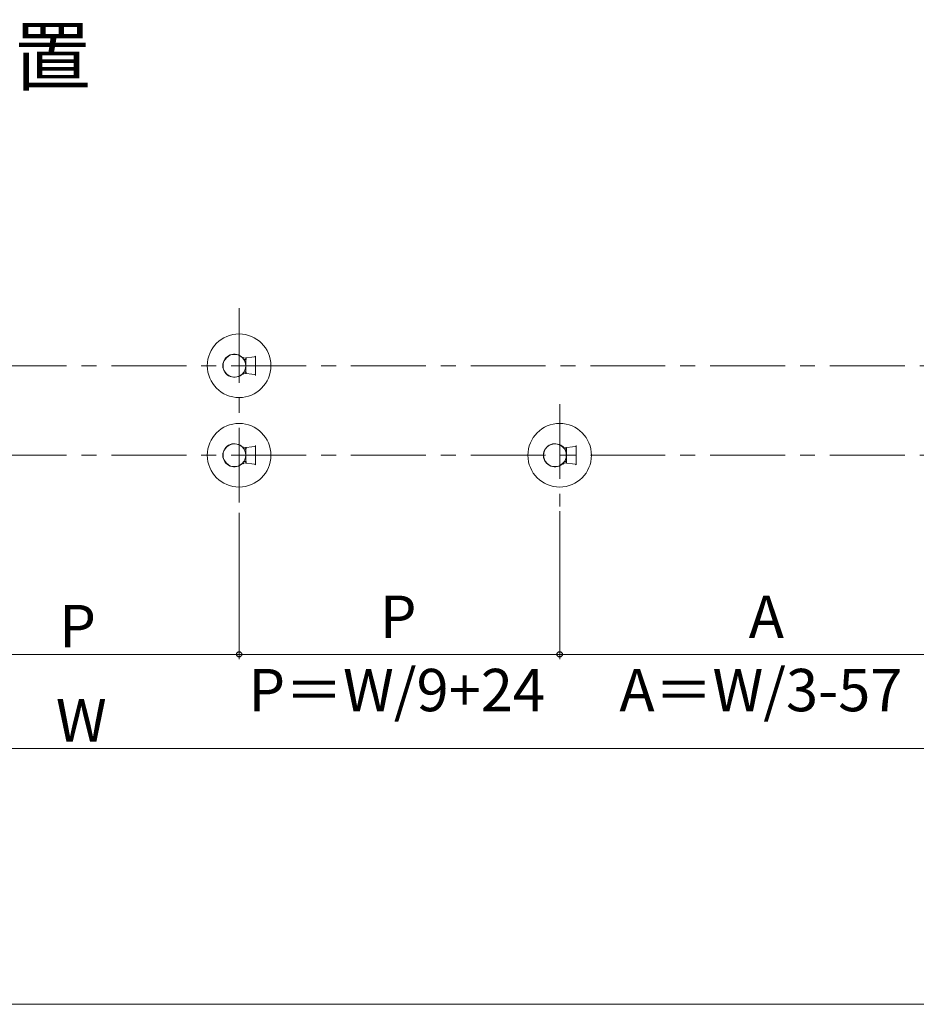
# Model space of a CAD drawing. Extents: x 0 to 1050, y 0 to 1615.
# Drawn here: x 699 to 889, y 0 to 209 of the extents above; entities that cross this region are included whole.
import ezdxf

# ---------------------------------------------------------------- set-up
doc = ezdxf.new("R2010")
doc.units = 0
doc.linetypes.add('CENTER', pattern=[50.8, 31.75, -6.35, 6.35, -6.35])
for name, color, linetype, lineweight in [('USER1', 3, 'CONTINUOUS', 13), ('YKK_12', 2, 'CONTINUOUS', 13), ('YKK_13', 4, 'CONTINUOUS', 30), ('YKK_D', 6, 'CONTINUOUS', 13), ('YKK_ZWAK', 7, 'CONTINUOUS', 30)]:
    doc.layers.add(name, color=color, linetype=linetype, lineweight=lineweight)
doc.styles.add('text-b', font='txt')

msp = doc.modelspace()

# ---------------------------------------------------------------- linework, layer by layer
at = {"layer": 'YKK_12', "linetype": 'CENTER', "ltscale": 0.5}
for p, q in [((745.36, 147.77), (745.36, 104.27)), ((489.69, 135.52), (935, 135.52)), ((813.36, 127.39), (813.36, 105.64)), ((489.69, 116.52), (935, 116.52))]:
    msp.add_line(p, q, dxfattribs=at)
at = {"layer": 'YKK_13'}
for p, q in [((746.16, 137.19), (746.17, 137.2)), ((746.16, 137.18), (746.16, 137.19)), ((746.16, 137.19), (746.16, 137.19)), ((746.16, 137.19), (746.16, 137.19)), ((746.16, 137.18), (746.16, 137.18)), ((746.16, 137.18), (746.16, 137.18)), ((746.16, 137.18), (746.16, 137.18)), ((746.16, 137.18), (746.16, 137.18)), ((746.17, 137.21), (746.17, 137.22)), ((746.17, 137.22), (746.18, 137.22)), ((746.17, 137.2), (746.17, 137.21)), ((746.17, 137.21), (746.17, 137.21)), ((746.17, 137.2), (746.17, 137.2)), ((746.17, 137.2), (746.17, 137.2)), ((746.18, 137.25), (746.19, 137.26)), ((746.18, 137.24), (746.18, 137.25)), ((746.18, 137.23), (746.18, 137.24)), ((746.18, 137.24), (746.18, 137.24)), ((746.18, 137.22), (746.18, 137.23)), ((746.19, 137.27), (746.2, 137.28)), ((746.19, 137.26), (746.19, 137.27)), ((746.19, 137.26), (746.19, 137.26)), ((746.2, 137.3), (746.21, 137.31)), ((746.2, 137.29), (746.2, 137.3)), ((746.2, 137.28), (746.2, 137.29)), ((746.2, 137.28), (746.2, 137.28)), ((746.21, 137.32), (746.21, 137.33)), ((746.21, 137.33), (746.22, 137.33)), ((746.21, 137.31), (746.21, 137.32)), ((746.21, 137.31), (746.21, 137.31)), ((746.21, 137.12), (746.21, 137.12)), ((746.21, 137.12), (746.21, 137.12)), ((746.21, 137.12), (746.21, 137.12)), ((746.21, 137.12), (746.21, 137.12)), ((746.21, 137.12), (746.22, 137.12)), ((746.22, 137.12), (746.22, 137.12)), ((746.22, 137.12), (746.22, 137.12)), ((746.22, 137.12), (746.22, 137.12)), ((746.22, 137.12), (746.22, 137.12)), ((746.22, 137.12), (746.22, 137.12)), ((746.22, 137.12), (746.23, 137.12)), ((746.23, 137.12), (746.23, 137.12)), ((746.23, 137.12), (746.23, 137.12)), ((746.23, 137.12), (746.24, 137.12)), ((746.24, 137.12), (746.24, 137.12)), ((746.24, 137.12), (746.24, 137.12)), ((746.24, 137.12), (746.25, 137.12)), ((746.25, 137.12), (746.25, 137.12)), ((746.25, 137.12), (746.25, 137.12)), ((746.25, 137.12), (746.26, 137.12)), ((746.26, 137.12), (746.26, 137.12)), ((746.26, 137.12), (746.27, 137.12)), ((746.27, 137.12), (746.27, 137.12)), ((746.27, 137.12), (746.27, 137.12)), ((746.27, 137.12), (746.28, 137.12)), ((746.28, 137.12), (746.28, 137.12)), ((746.28, 137.12), (746.29, 137.12)), ((746.29, 137.12), (746.29, 137.12)), ((746.29, 137.12), (746.3, 137.12)), ((746.3, 137.12), (746.3, 137.12)), ((746.76, 137.14), (746.76, 137.14)), ((746.76, 137.14), (746.76, 137.14)), ((746.76, 137.14), (746.76, 137.14)), ((746.76, 137.14), (746.76, 137.14)), ((746.76, 137.14), (746.76, 137.13)), ((746.76, 137.13), (746.76, 137.13)), ((746.76, 137.13), (746.76, 137.13)), ((746.76, 137.13), (746.76, 137.12)), ((746.76, 137.12), (746.76, 137.12)), ((746.76, 137.12), (746.76, 137.11)), ((746.76, 137.11), (746.76, 137.11)), ((746.76, 137.11), (746.76, 137.1)), ((746.76, 137.1), (746.76, 137.1)), ((746.76, 137.1), (746.76, 137.09)), ((746.76, 137.09), (746.76, 137.08)), ((746.76, 137.08), (746.76, 137.08)), ((746.76, 137.08), (746.76, 137.07)), ((746.76, 137.07), (746.76, 137.06)), ((746.76, 137.06), (746.76, 137.06)), ((746.76, 137.06), (746.76, 137.05)), ((746.76, 137.05), (746.76, 137.04)), ((746.76, 137.04), (746.76, 137.03)), ((746.76, 137.03), (746.76, 137.03)), ((746.76, 137.03), (746.76, 137.02)), ((746.76, 137.02), (746.76, 137.01)), ((746.76, 137.01), (746.76, 137)), ((746.76, 137), (746.76, 137)), ((746.76, 137), (746.76, 136.99)), ((746.76, 136.99), (746.76, 136.98)), ((746.76, 136.98), (746.76, 136.97)), ((746.76, 136.97), (746.76, 136.97)), ((746.76, 136.97), (746.76, 136.96)), ((746.76, 136.96), (746.76, 136.95)), ((746.76, 136.95), (746.76, 136.94)), ((746.76, 136.94), (746.76, 136.94)), ((746.76, 136.94), (746.76, 136.93)), ((746.76, 136.93), (746.76, 136.92)), ((746.76, 136.92), (746.76, 136.91)), ((746.76, 136.91), (746.76, 136.9)), ((746.76, 136.9), (746.76, 136.9)), ((746.76, 136.9), (746.76, 136.89)), ((746.76, 136.89), (746.76, 136.88)), ((746.76, 136.88), (746.76, 136.87)), ((746.76, 136.87), (746.76, 136.87)), ((746.76, 136.87), (746.76, 136.86)), ((746.16, 133.85), (746.16, 133.85)), ((746.16, 133.85), (746.16, 133.85)), ((746.16, 133.85), (746.16, 133.85)), ((746.16, 133.85), (746.16, 133.85)), ((746.16, 133.85), (746.16, 133.84)), ((746.16, 133.84), (746.16, 133.84)), ((746.16, 133.84), (746.16, 133.84)), ((746.16, 133.84), (746.17, 133.83)), ((746.17, 133.83), (746.17, 133.83)), ((746.17, 133.83), (746.17, 133.83)), ((746.17, 133.83), (746.17, 133.82)), ((746.17, 133.82), (746.17, 133.82)), ((746.17, 133.82), (746.17, 133.81)), ((746.17, 133.81), (746.18, 133.81)), ((746.18, 133.81), (746.18, 133.8)), ((746.18, 133.8), (746.18, 133.79)), ((746.18, 133.79), (746.18, 133.79)), ((746.18, 133.79), (746.18, 133.78)), ((746.18, 133.78), (746.19, 133.78)), ((746.19, 133.78), (746.19, 133.77)), ((746.19, 133.77), (746.19, 133.76)), ((746.19, 133.76), (746.2, 133.75)), ((746.2, 133.75), (746.2, 133.75)), ((746.2, 133.75), (746.2, 133.74)), ((746.2, 133.74), (746.2, 133.73)), ((746.2, 133.73), (746.21, 133.73)), ((746.22, 133.91), (746.21, 133.91)), ((746.21, 133.91), (746.21, 133.91)), ((746.21, 133.91), (746.21, 133.91)), ((746.21, 133.91), (746.21, 133.91)), ((746.21, 133.91), (746.21, 133.91)), ((746.23, 133.91), (746.22, 133.91)), ((746.22, 133.91), (746.22, 133.91)), ((746.22, 133.91), (746.22, 133.91)), ((746.22, 133.91), (746.22, 133.91)), ((746.22, 133.91), (746.22, 133.91)), ((746.24, 133.91), (746.23, 133.91)), ((746.23, 133.91), (746.23, 133.91)), ((746.23, 133.91), (746.23, 133.91)), ((746.23, 133.91), (746.23, 133.91)), ((746.25, 133.91), (746.24, 133.91)), ((746.24, 133.91), (746.24, 133.91)), ((746.24, 133.91), (746.24, 133.91)), ((746.26, 133.91), (746.25, 133.91)), ((746.25, 133.91), (746.25, 133.91)), ((746.25, 133.91), (746.25, 133.91)), ((746.27, 133.91), (746.26, 133.91)), ((746.26, 133.91), (746.26, 133.91)), ((746.28, 133.91), (746.27, 133.91)), ((746.27, 133.91), (746.27, 133.91)), ((746.27, 133.91), (746.27, 133.91)), ((746.29, 133.91), (746.28, 133.91)), ((746.28, 133.91), (746.28, 133.91)), ((746.3, 133.91), (746.29, 133.91)), ((746.29, 133.91), (746.29, 133.91)), ((746.3, 133.91), (746.3, 133.91)), ((746.76, 134.17), (746.76, 134.17)), ((746.76, 134.17), (746.76, 134.16)), ((746.76, 134.16), (746.76, 134.15)), ((746.76, 134.15), (746.76, 134.14)), ((746.76, 134.14), (746.76, 134.14)), ((746.76, 134.14), (746.76, 134.13)), ((746.76, 134.13), (746.76, 134.12)), ((746.76, 134.12), (746.76, 134.12)), ((746.76, 134.12), (746.76, 134.11)), ((746.76, 134.11), (746.76, 134.1)), ((746.76, 134.1), (746.76, 134.1)), ((746.76, 134.1), (746.76, 134.09)), ((746.76, 134.09), (746.76, 134.08)), ((746.76, 134.08), (746.76, 134.07)), ((746.76, 134.07), (746.76, 134.07)), ((746.76, 134.07), (746.76, 134.06)), ((746.76, 134.06), (746.76, 134.05)), ((746.76, 134.05), (746.76, 134.05)), ((746.76, 134.05), (746.76, 134.04)), ((746.76, 134.04), (746.76, 134.03)), ((746.76, 134.03), (746.76, 134.03)), ((746.76, 134.03), (746.76, 134.02)), ((746.76, 134.02), (746.76, 134.01)), ((746.76, 134.01), (746.76, 134.01)), ((746.76, 134.01), (746.76, 134)), ((746.76, 134), (746.76, 133.99)), ((746.76, 133.99), (746.76, 133.99)), ((746.76, 133.99), (746.76, 133.98)), ((746.76, 133.98), (746.76, 133.97)), ((746.76, 133.97), (746.76, 133.97)), ((746.76, 133.97), (746.76, 133.96)), ((746.76, 133.96), (746.76, 133.96)), ((746.76, 133.96), (746.76, 133.95)), ((746.76, 133.95), (746.76, 133.94)), ((746.76, 133.94), (746.76, 133.94)), ((746.76, 133.94), (746.76, 133.93)), ((746.76, 133.93), (746.76, 133.93)), ((746.76, 133.93), (746.76, 133.92)), ((746.76, 133.92), (746.76, 133.92)), ((746.76, 133.92), (746.76, 133.91)), ((746.76, 133.91), (746.76, 133.91)), ((746.76, 133.91), (746.76, 133.9)), ((746.76, 133.9), (746.76, 133.9)), ((746.76, 133.9), (746.76, 133.9)), ((746.76, 133.9), (746.76, 133.89)), ((746.76, 133.89), (746.76, 133.89)), ((746.76, 133.89), (746.76, 133.89)), ((746.76, 133.89), (746.76, 133.89)), ((746.76, 133.89), (746.76, 133.89)), ((746.76, 133.89), (746.76, 133.89)), ((746.21, 133.73), (746.21, 133.72)), ((746.21, 133.72), (746.21, 133.71)), ((746.21, 133.71), (746.21, 133.7)), ((746.21, 133.7), (746.22, 133.7)), ((746.16, 118.19), (746.17, 118.2)), ((746.16, 118.18), (746.16, 118.19)), ((746.16, 118.19), (746.16, 118.19)), ((746.16, 118.19), (746.16, 118.19)), ((746.16, 118.18), (746.16, 118.18)), ((746.16, 118.18), (746.16, 118.18)), ((746.16, 118.18), (746.16, 118.18)), ((746.16, 118.18), (746.16, 118.18)), ((746.17, 118.21), (746.17, 118.22)), ((746.17, 118.22), (746.18, 118.22)), ((746.17, 118.2), (746.17, 118.21)), ((746.17, 118.21), (746.17, 118.21)), ((746.17, 118.2), (746.17, 118.2)), ((746.17, 118.2), (746.17, 118.2)), ((746.18, 118.25), (746.19, 118.26)), ((746.18, 118.24), (746.18, 118.25)), ((746.18, 118.23), (746.18, 118.24)), ((746.18, 118.24), (746.18, 118.24)), ((746.18, 118.22), (746.18, 118.23)), ((746.19, 118.27), (746.2, 118.28)), ((746.19, 118.26), (746.19, 118.27)), ((746.19, 118.26), (746.19, 118.26)), ((746.2, 118.3), (746.21, 118.31)), ((746.2, 118.29), (746.2, 118.3)), ((746.2, 118.28), (746.2, 118.29)), ((746.2, 118.28), (746.2, 118.28)), ((746.21, 118.32), (746.21, 118.33)), ((746.21, 118.33), (746.22, 118.33)), ((746.21, 118.31), (746.21, 118.32)), ((746.21, 118.31), (746.21, 118.31)), ((746.21, 118.12), (746.21, 118.12)), ((746.21, 118.12), (746.21, 118.12)), ((746.21, 118.12), (746.21, 118.12)), ((746.21, 118.12), (746.21, 118.12)), ((746.21, 118.12), (746.22, 118.12)), ((746.22, 118.12), (746.22, 118.12)), ((746.22, 118.12), (746.22, 118.12)), ((746.22, 118.12), (746.22, 118.12)), ((746.22, 118.12), (746.22, 118.12)), ((746.22, 118.12), (746.22, 118.12)), ((746.22, 118.12), (746.23, 118.12)), ((746.23, 118.12), (746.23, 118.12)), ((746.23, 118.12), (746.23, 118.12)), ((746.23, 118.12), (746.24, 118.12)), ((746.24, 118.12), (746.24, 118.12)), ((746.24, 118.12), (746.24, 118.12)), ((746.24, 118.12), (746.25, 118.12)), ((746.25, 118.12), (746.25, 118.12)), ((746.25, 118.12), (746.25, 118.12)), ((746.25, 118.12), (746.26, 118.12)), ((746.26, 118.12), (746.26, 118.12)), ((746.26, 118.12), (746.27, 118.12)), ((746.27, 118.12), (746.27, 118.12)), ((746.27, 118.12), (746.27, 118.12)), ((746.27, 118.12), (746.28, 118.12)), ((746.28, 118.12), (746.28, 118.12)), ((746.28, 118.12), (746.29, 118.12)), ((746.29, 118.12), (746.29, 118.12)), ((746.29, 118.12), (746.3, 118.12)), ((746.3, 118.12), (746.3, 118.12)), ((746.76, 118.14), (746.76, 118.14)), ((746.76, 118.14), (746.76, 118.14)), ((746.76, 118.14), (746.76, 118.14)), ((746.76, 118.14), (746.76, 118.14)), ((746.76, 118.14), (746.76, 118.13)), ((746.76, 118.13), (746.76, 118.13)), ((746.76, 118.13), (746.76, 118.13)), ((746.76, 118.13), (746.76, 118.12)), ((746.76, 118.12), (746.76, 118.12)), ((746.76, 118.12), (746.76, 118.11)), ((746.76, 118.11), (746.76, 118.11)), ((746.76, 118.11), (746.76, 118.1)), ((746.76, 118.1), (746.76, 118.1)), ((746.76, 118.1), (746.76, 118.09)), ((746.76, 118.09), (746.76, 118.08)), ((746.76, 118.08), (746.76, 118.08)), ((746.76, 118.08), (746.76, 118.07)), ((746.76, 118.07), (746.76, 118.06)), ((746.76, 118.06), (746.76, 118.06)), ((746.76, 118.06), (746.76, 118.05)), ((746.76, 118.05), (746.76, 118.04)), ((746.76, 118.04), (746.76, 118.03)), ((746.76, 118.03), (746.76, 118.03)), ((746.76, 118.03), (746.76, 118.02)), ((746.76, 118.02), (746.76, 118.01)), ((746.76, 118.01), (746.76, 118)), ((746.76, 118), (746.76, 118)), ((746.76, 118), (746.76, 117.99)), ((746.76, 117.99), (746.76, 117.98)), ((746.76, 117.98), (746.76, 117.97)), ((746.76, 117.97), (746.76, 117.97)), ((746.76, 117.97), (746.76, 117.96)), ((746.76, 117.96), (746.76, 117.95)), ((746.76, 117.95), (746.76, 117.94)), ((746.76, 117.94), (746.76, 117.94)), ((746.76, 117.94), (746.76, 117.93)), ((746.76, 117.93), (746.76, 117.92)), ((746.76, 117.92), (746.76, 117.91)), ((746.76, 117.91), (746.76, 117.9)), ((746.76, 117.9), (746.76, 117.9)), ((746.76, 117.9), (746.76, 117.89)), ((746.76, 117.89), (746.76, 117.88)), ((746.76, 117.88), (746.76, 117.87)), ((746.76, 117.87), (746.76, 117.87)), ((746.76, 117.87), (746.76, 117.86)), ((814.16, 118.19), (814.17, 118.2)), ((814.16, 118.18), (814.16, 118.19)), ((814.16, 118.19), (814.16, 118.19)), ((814.16, 118.19), (814.16, 118.19)), ((814.16, 118.18), (814.16, 118.18)), ((814.16, 118.18), (814.16, 118.18)), ((814.16, 118.18), (814.16, 118.18)), ((814.16, 118.18), (814.16, 118.18)), ((814.17, 118.21), (814.17, 118.22)), ((814.17, 118.22), (814.18, 118.22)), ((814.17, 118.2), (814.17, 118.21)), ((814.17, 118.21), (814.17, 118.21)), ((814.17, 118.2), (814.17, 118.2)), ((814.17, 118.2), (814.17, 118.2)), ((814.18, 118.25), (814.19, 118.26)), ((814.18, 118.24), (814.18, 118.25)), ((814.18, 118.23), (814.18, 118.24)), ((814.18, 118.24), (814.18, 118.24)), ((814.18, 118.22), (814.18, 118.23)), ((814.19, 118.27), (814.2, 118.28)), ((814.19, 118.26), (814.19, 118.27)), ((814.19, 118.26), (814.19, 118.26)), ((814.2, 118.3), (814.21, 118.31)), ((814.2, 118.29), (814.2, 118.3)), ((814.2, 118.28), (814.2, 118.29)), ((814.2, 118.28), (814.2, 118.28)), ((814.21, 118.32), (814.21, 118.33)), ((814.21, 118.33), (814.22, 118.33)), ((814.21, 118.31), (814.21, 118.32)), ((814.21, 118.31), (814.21, 118.31)), ((814.21, 118.12), (814.21, 118.12)), ((814.21, 118.12), (814.21, 118.12)), ((814.21, 118.12), (814.21, 118.12)), ((814.21, 118.12), (814.21, 118.12)), ((814.21, 118.12), (814.22, 118.12)), ((814.22, 118.12), (814.22, 118.12)), ((814.22, 118.12), (814.22, 118.12)), ((814.22, 118.12), (814.22, 118.12)), ((814.22, 118.12), (814.22, 118.12)), ((814.22, 118.12), (814.22, 118.12)), ((814.22, 118.12), (814.23, 118.12)), ((814.23, 118.12), (814.23, 118.12)), ((814.23, 118.12), (814.23, 118.12)), ((814.23, 118.12), (814.24, 118.12)), ((814.24, 118.12), (814.24, 118.12)), ((814.24, 118.12), (814.24, 118.12)), ((814.24, 118.12), (814.25, 118.12)), ((814.25, 118.12), (814.25, 118.12)), ((814.25, 118.12), (814.25, 118.12)), ((814.25, 118.12), (814.26, 118.12)), ((814.26, 118.12), (814.26, 118.12)), ((814.26, 118.12), (814.27, 118.12)), ((814.27, 118.12), (814.27, 118.12)), ((814.27, 118.12), (814.27, 118.12)), ((814.27, 118.12), (814.28, 118.12)), ((814.28, 118.12), (814.28, 118.12)), ((814.28, 118.12), (814.29, 118.12)), ((814.29, 118.12), (814.29, 118.12)), ((814.29, 118.12), (814.3, 118.12)), ((814.3, 118.12), (814.3, 118.12)), ((814.76, 118.14), (814.76, 118.14)), ((814.76, 118.14), (814.76, 118.14)), ((814.76, 118.14), (814.76, 118.14)), ((814.76, 118.14), (814.76, 118.14)), ((814.76, 118.14), (814.76, 118.13)), ((814.76, 118.13), (814.76, 118.13)), ((814.76, 118.13), (814.76, 118.13)), ((814.76, 118.13), (814.76, 118.12)), ((814.76, 118.12), (814.76, 118.12)), ((814.76, 118.12), (814.76, 118.11)), ((814.76, 118.11), (814.76, 118.11)), ((814.76, 118.11), (814.76, 118.1)), ((814.76, 118.1), (814.76, 118.1)), ((814.76, 118.1), (814.76, 118.09)), ((814.76, 118.09), (814.76, 118.08)), ((814.76, 118.08), (814.76, 118.08)), ((814.76, 118.08), (814.76, 118.07)), ((814.76, 118.07), (814.76, 118.06)), ((814.76, 118.06), (814.76, 118.06)), ((814.76, 118.06), (814.76, 118.05)), ((814.76, 118.05), (814.76, 118.04)), ((814.76, 118.04), (814.76, 118.03)), ((814.76, 118.03), (814.76, 118.03)), ((814.76, 118.03), (814.76, 118.02)), ((814.76, 118.02), (814.76, 118.01)), ((814.76, 118.01), (814.76, 118)), ((814.76, 118), (814.76, 118)), ((814.76, 118), (814.76, 117.99)), ((814.76, 117.99), (814.76, 117.98)), ((814.76, 117.98), (814.76, 117.97)), ((814.76, 117.97), (814.76, 117.97)), ((814.76, 117.97), (814.76, 117.96)), ((814.76, 117.96), (814.76, 117.95)), ((814.76, 117.95), (814.76, 117.94)), ((814.76, 117.94), (814.76, 117.94)), ((814.76, 117.94), (814.76, 117.93)), ((814.76, 117.93), (814.76, 117.92)), ((814.76, 117.92), (814.76, 117.91)), ((814.76, 117.91), (814.76, 117.9)), ((814.76, 117.9), (814.76, 117.9)), ((814.76, 117.9), (814.76, 117.89)), ((814.76, 117.89), (814.76, 117.88)), ((814.76, 117.88), (814.76, 117.87)), ((814.76, 117.87), (814.76, 117.87)), ((814.76, 117.87), (814.76, 117.86)), ((746.76, 115.17), (746.76, 115.17)), ((746.76, 115.17), (746.76, 115.16)), ((746.76, 115.16), (746.76, 115.15)), ((746.76, 115.15), (746.76, 115.14)), ((746.76, 115.14), (746.76, 115.14)), ((746.76, 115.14), (746.76, 115.13)), ((746.76, 115.13), (746.76, 115.12)), ((746.76, 115.12), (746.76, 115.12)), ((746.76, 115.12), (746.76, 115.11)), ((746.76, 115.11), (746.76, 115.1)), ((746.76, 115.1), (746.76, 115.1)), ((746.76, 115.1), (746.76, 115.09)), ((746.76, 115.09), (746.76, 115.08)), ((746.76, 115.08), (746.76, 115.07)), ((746.76, 115.07), (746.76, 115.07)), ((746.76, 115.07), (746.76, 115.06)), ((746.76, 115.06), (746.76, 115.05)), ((746.76, 115.05), (746.76, 115.05)), ((746.76, 115.05), (746.76, 115.04)), ((746.76, 115.04), (746.76, 115.03)), ((746.76, 115.03), (746.76, 115.03)), ((746.76, 115.03), (746.76, 115.02)), ((746.76, 115.02), (746.76, 115.01)), ((746.76, 115.01), (746.76, 115.01)), ((746.76, 115.01), (746.76, 115)), ((746.76, 115), (746.76, 114.99)), ((746.76, 114.99), (746.76, 114.99)), ((746.76, 114.99), (746.76, 114.98)), ((746.76, 114.98), (746.76, 114.97)), ((746.76, 114.97), (746.76, 114.97)), ((746.76, 114.97), (746.76, 114.96)), ((746.76, 114.96), (746.76, 114.96)), ((746.76, 114.96), (746.76, 114.95)), ((746.76, 114.95), (746.76, 114.94)), ((746.76, 114.94), (746.76, 114.94)), ((746.76, 114.94), (746.76, 114.93)), ((746.76, 114.93), (746.76, 114.93)), ((746.76, 114.93), (746.76, 114.92)), ((814.76, 115.17), (814.76, 115.17)), ((814.76, 115.17), (814.76, 115.16)), ((814.76, 115.16), (814.76, 115.15)), ((814.76, 115.15), (814.76, 115.14)), ((814.76, 115.14), (814.76, 115.14)), ((814.76, 115.14), (814.76, 115.13)), ((814.76, 115.13), (814.76, 115.12)), ((814.76, 115.12), (814.76, 115.12)), ((814.76, 115.12), (814.76, 115.11)), ((814.76, 115.11), (814.76, 115.1)), ((814.76, 115.1), (814.76, 115.1)), ((814.76, 115.1), (814.76, 115.09)), ((814.76, 115.09), (814.76, 115.08)), ((814.76, 115.08), (814.76, 115.07)), ((814.76, 115.07), (814.76, 115.07)), ((814.76, 115.07), (814.76, 115.06)), ((814.76, 115.06), (814.76, 115.05)), ((814.76, 115.05), (814.76, 115.05)), ((814.76, 115.05), (814.76, 115.04)), ((814.76, 115.04), (814.76, 115.03)), ((814.76, 115.03), (814.76, 115.03)), ((814.76, 115.03), (814.76, 115.02)), ((814.76, 115.02), (814.76, 115.01)), ((814.76, 115.01), (814.76, 115.01)), ((814.76, 115.01), (814.76, 115)), ((814.76, 115), (814.76, 114.99)), ((814.76, 114.99), (814.76, 114.99)), ((814.76, 114.99), (814.76, 114.98)), ((814.76, 114.98), (814.76, 114.97)), ((814.76, 114.97), (814.76, 114.97)), ((814.76, 114.97), (814.76, 114.96)), ((814.76, 114.96), (814.76, 114.96)), ((814.76, 114.96), (814.76, 114.95)), ((814.76, 114.95), (814.76, 114.94)), ((814.76, 114.94), (814.76, 114.94)), ((814.76, 114.94), (814.76, 114.93)), ((814.76, 114.93), (814.76, 114.93)), ((814.76, 114.93), (814.76, 114.92)), ((746.16, 114.85), (746.16, 114.85)), ((746.16, 114.85), (746.16, 114.85)), ((746.16, 114.85), (746.16, 114.85)), ((746.16, 114.85), (746.16, 114.85)), ((746.16, 114.85), (746.16, 114.84)), ((746.16, 114.84), (746.16, 114.84)), ((746.16, 114.84), (746.16, 114.84)), ((746.16, 114.84), (746.17, 114.83)), ((746.17, 114.83), (746.17, 114.83)), ((746.17, 114.83), (746.17, 114.83)), ((746.17, 114.83), (746.17, 114.82)), ((746.17, 114.82), (746.17, 114.82)), ((746.17, 114.82), (746.17, 114.81)), ((746.17, 114.81), (746.18, 114.81)), ((746.18, 114.81), (746.18, 114.8)), ((746.18, 114.8), (746.18, 114.79)), ((746.18, 114.79), (746.18, 114.79)), ((746.18, 114.79), (746.18, 114.78)), ((746.18, 114.78), (746.19, 114.78)), ((746.19, 114.78), (746.19, 114.77)), ((746.19, 114.77), (746.19, 114.76)), ((746.19, 114.76), (746.2, 114.75)), ((746.2, 114.75), (746.2, 114.75)), ((746.2, 114.75), (746.2, 114.74)), ((746.2, 114.74), (746.2, 114.73)), ((746.2, 114.73), (746.21, 114.73)), ((746.22, 114.91), (746.21, 114.91)), ((746.21, 114.91), (746.21, 114.91)), ((746.21, 114.91), (746.21, 114.91)), ((746.21, 114.91), (746.21, 114.91)), ((746.21, 114.91), (746.21, 114.91)), ((746.21, 114.73), (746.21, 114.72)), ((746.21, 114.72), (746.21, 114.71)), ((746.21, 114.71), (746.21, 114.7)), ((746.21, 114.7), (746.22, 114.7)), ((746.23, 114.91), (746.22, 114.91)), ((746.22, 114.91), (746.22, 114.91)), ((746.22, 114.91), (746.22, 114.91)), ((746.22, 114.91), (746.22, 114.91)), ((746.22, 114.91), (746.22, 114.91)), ((746.24, 114.91), (746.23, 114.91)), ((746.23, 114.91), (746.23, 114.91)), ((746.23, 114.91), (746.23, 114.91)), ((746.23, 114.91), (746.23, 114.91)), ((746.25, 114.91), (746.24, 114.91)), ((746.24, 114.91), (746.24, 114.91)), ((746.24, 114.91), (746.24, 114.91)), ((746.26, 114.91), (746.25, 114.91)), ((746.25, 114.91), (746.25, 114.91)), ((746.25, 114.91), (746.25, 114.91)), ((746.27, 114.91), (746.26, 114.91)), ((746.26, 114.91), (746.26, 114.91)), ((746.28, 114.91), (746.27, 114.91)), ((746.27, 114.91), (746.27, 114.91)), ((746.27, 114.91), (746.27, 114.91)), ((746.29, 114.91), (746.28, 114.91)), ((746.28, 114.91), (746.28, 114.91)), ((746.3, 114.91), (746.29, 114.91)), ((746.29, 114.91), (746.29, 114.91)), ((746.3, 114.91), (746.3, 114.91)), ((746.76, 114.92), (746.76, 114.92)), ((746.76, 114.92), (746.76, 114.91)), ((746.76, 114.91), (746.76, 114.91)), ((746.76, 114.91), (746.76, 114.9)), ((746.76, 114.9), (746.76, 114.9)), ((746.76, 114.9), (746.76, 114.9)), ((746.76, 114.9), (746.76, 114.89)), ((746.76, 114.89), (746.76, 114.89)), ((746.76, 114.89), (746.76, 114.89)), ((746.76, 114.89), (746.76, 114.89)), ((746.76, 114.89), (746.76, 114.89)), ((746.76, 114.89), (746.76, 114.89)), ((814.16, 114.85), (814.16, 114.85)), ((814.16, 114.85), (814.16, 114.85)), ((814.16, 114.85), (814.16, 114.85)), ((814.16, 114.85), (814.16, 114.85)), ((814.16, 114.85), (814.16, 114.84)), ((814.16, 114.84), (814.16, 114.84)), ((814.16, 114.84), (814.16, 114.84)), ((814.16, 114.84), (814.17, 114.83)), ((814.17, 114.83), (814.17, 114.83)), ((814.17, 114.83), (814.17, 114.83)), ((814.17, 114.83), (814.17, 114.82)), ((814.17, 114.82), (814.17, 114.82)), ((814.17, 114.82), (814.17, 114.81)), ((814.17, 114.81), (814.18, 114.81)), ((814.18, 114.81), (814.18, 114.8)), ((814.18, 114.8), (814.18, 114.79)), ((814.18, 114.79), (814.18, 114.79)), ((814.18, 114.79), (814.18, 114.78)), ((814.18, 114.78), (814.19, 114.78)), ((814.19, 114.78), (814.19, 114.77)), ((814.19, 114.77), (814.19, 114.76)), ((814.19, 114.76), (814.2, 114.75)), ((814.2, 114.75), (814.2, 114.75)), ((814.2, 114.75), (814.2, 114.74)), ((814.2, 114.74), (814.2, 114.73)), ((814.2, 114.73), (814.21, 114.73)), ((814.22, 114.91), (814.21, 114.91)), ((814.21, 114.91), (814.21, 114.91)), ((814.21, 114.91), (814.21, 114.91)), ((814.21, 114.91), (814.21, 114.91)), ((814.21, 114.91), (814.21, 114.91)), ((814.21, 114.73), (814.21, 114.72)), ((814.21, 114.72), (814.21, 114.71)), ((814.21, 114.71), (814.21, 114.7)), ((814.21, 114.7), (814.22, 114.7)), ((814.23, 114.91), (814.22, 114.91)), ((814.22, 114.91), (814.22, 114.91)), ((814.22, 114.91), (814.22, 114.91)), ((814.22, 114.91), (814.22, 114.91)), ((814.22, 114.91), (814.22, 114.91)), ((814.24, 114.91), (814.23, 114.91)), ((814.23, 114.91), (814.23, 114.91)), ((814.23, 114.91), (814.23, 114.91)), ((814.23, 114.91), (814.23, 114.91)), ((814.25, 114.91), (814.24, 114.91)), ((814.24, 114.91), (814.24, 114.91)), ((814.24, 114.91), (814.24, 114.91)), ((814.26, 114.91), (814.25, 114.91)), ((814.25, 114.91), (814.25, 114.91)), ((814.25, 114.91), (814.25, 114.91)), ((814.27, 114.91), (814.26, 114.91)), ((814.26, 114.91), (814.26, 114.91)), ((814.28, 114.91), (814.27, 114.91)), ((814.27, 114.91), (814.27, 114.91)), ((814.27, 114.91), (814.27, 114.91)), ((814.29, 114.91), (814.28, 114.91)), ((814.28, 114.91), (814.28, 114.91)), ((814.3, 114.91), (814.29, 114.91)), ((814.29, 114.91), (814.29, 114.91)), ((814.3, 114.91), (814.3, 114.91)), ((814.76, 114.92), (814.76, 114.92)), ((814.76, 114.92), (814.76, 114.91)), ((814.76, 114.91), (814.76, 114.91)), ((814.76, 114.91), (814.76, 114.9)), ((814.76, 114.9), (814.76, 114.9)), ((814.76, 114.9), (814.76, 114.9)), ((814.76, 114.9), (814.76, 114.89)), ((814.76, 114.89), (814.76, 114.89)), ((814.76, 114.89), (814.76, 114.89)), ((814.76, 114.89), (814.76, 114.89)), ((814.76, 114.89), (814.76, 114.89)), ((814.76, 114.89), (814.76, 114.89))]:
    msp.add_line(p, q, dxfattribs=at)
at = {"layer": 'YKK_13', "lineweight": 13}
for p, q in [((748.62, 137.4), (746.3, 137.12)), ((746.3, 137.12), (746.81, 137.17)), ((746.34, 136.87), (746.61, 136.87)), ((746.75, 137.16), (746.76, 137.14)), ((746.76, 136.86), (746.76, 136.72)), ((746.76, 136.72), (746.76, 134.32)), ((746.76, 136.27), (746.81, 136.27)), ((746.81, 137.17), (746.81, 133.86)), ((748.86, 133.46), (748.86, 137.58)), ((746.3, 133.91), (748.62, 133.63)), ((746.81, 133.86), (746.3, 133.91)), ((746.61, 134.17), (746.34, 134.17)), ((746.76, 133.89), (746.75, 133.87)), ((746.81, 134.77), (746.76, 134.77)), ((746.76, 134.32), (746.76, 134.17)), ((748.62, 118.4), (746.3, 118.12)), ((746.3, 118.12), (746.81, 118.17)), ((746.34, 117.87), (746.61, 117.87)), ((746.75, 118.16), (746.76, 118.14)), ((746.76, 117.86), (746.76, 117.72)), ((746.76, 117.72), (746.76, 115.32)), ((746.76, 117.27), (746.81, 117.27)), ((746.81, 118.17), (746.81, 114.86)), ((748.86, 114.46), (748.86, 118.58)), ((816.62, 118.4), (814.3, 118.12)), ((814.3, 118.12), (814.81, 118.17)), ((814.34, 117.87), (814.61, 117.87)), ((814.75, 118.16), (814.76, 118.14)), ((814.76, 117.86), (814.76, 117.72)), ((814.76, 117.72), (814.76, 115.32)), ((814.76, 117.27), (814.81, 117.27)), ((814.81, 118.17), (814.81, 114.86)), ((816.86, 114.46), (816.86, 118.58)), ((746.61, 115.17), (746.34, 115.17)), ((746.81, 115.77), (746.76, 115.77)), ((746.76, 115.32), (746.76, 115.17)), ((814.61, 115.17), (814.34, 115.17)), ((814.81, 115.77), (814.76, 115.77)), ((814.76, 115.32), (814.76, 115.17)), ((746.3, 114.91), (748.62, 114.63)), ((746.81, 114.86), (746.3, 114.91)), ((746.76, 114.89), (746.75, 114.87)), ((814.3, 114.91), (816.62, 114.63)), ((814.81, 114.86), (814.3, 114.91)), ((814.76, 114.89), (814.75, 114.87))]:
    msp.add_line(p, q, dxfattribs=at)
for centre, radius in [((745.36, 135.52), 6.75), ((744.36, 135.52), 2.4), ((745.36, 116.52), 6.75), ((813.36, 116.52), 6.75), ((744.36, 116.52), 2.4), ((812.36, 116.52), 2.4)]:
    msp.add_circle(centre, radius, dxfattribs=at)
for centre, radius, start, end in [((744.36, 135.52), 2.45, 42.7607, 317.2393), ((744.36, 135.52), 2.45, 40.9301, 42.7607), ((746.61, 136.72), 0.15, 0, 90), ((744.36, 135.52), 2.45, 317.2393, 319.0699), ((746.61, 134.32), 0.15, 270, 0), ((744.36, 116.52), 2.45, 42.7607, 317.2393), ((744.36, 116.52), 2.45, 40.9301, 42.7607), ((746.61, 117.72), 0.15, 0, 90), ((812.36, 116.52), 2.45, 42.7607, 317.2393), ((812.36, 116.52), 2.45, 40.9301, 42.7607), ((814.61, 117.72), 0.15, 0, 90), ((746.61, 115.32), 0.15, 270, 0), ((814.61, 115.32), 0.15, 270, 0), ((744.36, 116.52), 2.45, 317.2393, 319.0699), ((812.36, 116.52), 2.45, 317.2393, 319.0699)]:
    msp.add_arc(centre, radius, start, end, dxfattribs=at)
for centre, major_axis, start_param, end_param in [((748.6, 137.55), (0.259, 0.035), 4.686809, 6.205317), ((748.6, 133.48), (0.259, -0.035), 0.077868, 1.596376), ((748.6, 118.55), (0.259, 0.035), 4.686809, 6.205317), ((816.6, 118.55), (0.259, 0.035), 4.686809, 6.205317), ((748.6, 114.48), (0.259, -0.035), 0.077868, 1.596376), ((816.6, 114.48), (0.259, -0.035), 0.077868, 1.596376)]:
    msp.add_ellipse(centre, major_axis=major_axis, ratio=0.572635, start_param=start_param, end_param=end_param, dxfattribs=at)
at = {"layer": 'YKK_D'}
for p, q in [((813.36, 104.64), (813.36, 73.27)), ((813.36, 104.64), (813.36, 73.27)), ((745.36, 104.27), (745.36, 73.27)), ((745.36, 103.27), (745.36, 73.27)), ((745.36, 74.27), (677.36, 74.27)), ((813.36, 74.27), (745.36, 74.27)), ((901.86, 74.27), (813.36, 74.27)), ((905.36, 54.27), (517.36, 54.27))]:
    msp.add_line(p, q, dxfattribs=at)
at = {"layer": 'YKK_D', "linetype": 'ByBlock', "lineweight": -2}
for centre in [(745.36, 74.27), (745.36, 74.27), (813.36, 74.27), (813.36, 74.27)]:
    msp.add_circle(centre, 0.562, dxfattribs=at)
at = {"layer": 'YKK_ZWAK', "lineweight": 20}
msp.add_line((0, 0), (1050, 0), dxfattribs=at)

# ---------------------------------------------------------------- texts
at = {"layer": 'USER1', "style": 'text-b'}
msp.add_text('●マグネットガイドピン取付位置', height=12, dxfattribs=at).set_placement((468.36, 195.2))
at = {"layer": 'YKK_D', "style": 'text-b'}
for s, p in [('P', (775.22, 77.75)), ('A', (853.47, 77.75)), ('P', (707.22, 75.77)), ('P＝W/9+24', (747.35, 62.19)), ('A＝W/3-57', (826.03, 62.19)), ('W', (706.5, 55.77))]:
    msp.add_text(s, height=9, dxfattribs=at).set_placement(p)

doc.saveas('drawing.dxf')
